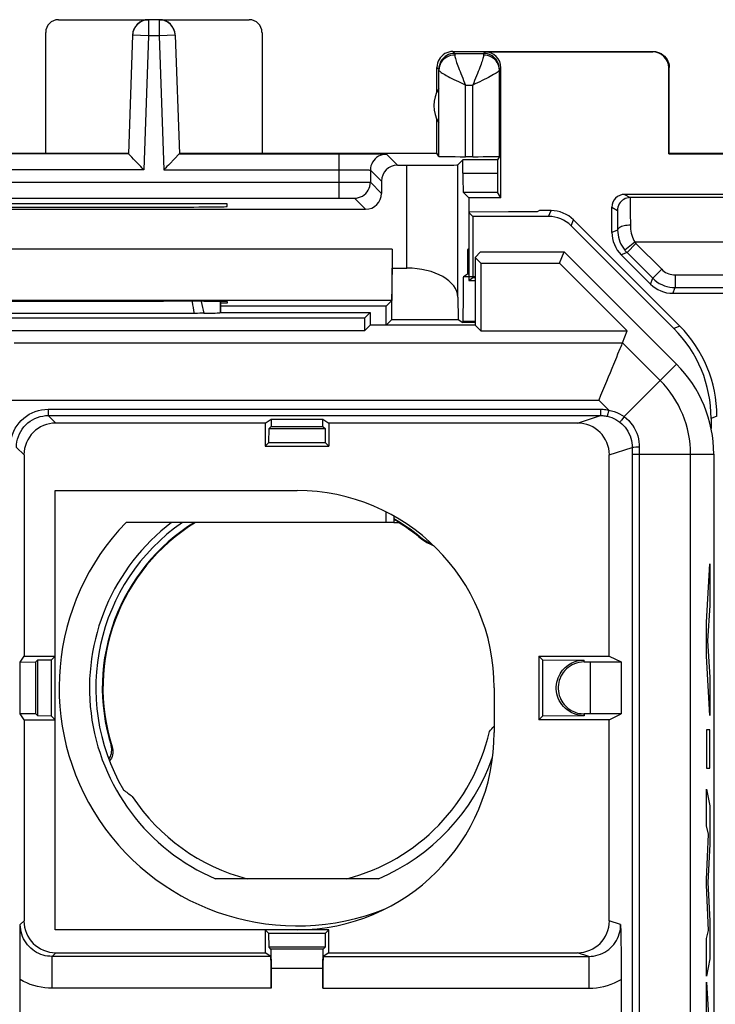
# Model space of a CAD drawing. Units: millimetres. Extents: x -29.2 to 15.6, y -24.5 to 24.5.
# Drawn here: x -6.6 to 4.4, y 9 to 24.5 of the extents above; entities that cross this region are included whole.
import ezdxf

# ---------------------------------------------------------------- set-up
doc = ezdxf.new("R2010")
doc.units = ezdxf.units.MM
doc.header["$LTSCALE"] = 16.335
doc.layers.get('0').update_dxf_attribs({"linetype": 'CONTINUOUS'})
for name, color, linetype in [('ASSI', 7, 'CONTINUOUS'), ('DRAFT', 7, 'CONTINUOUS'), ('INCISIONI_LASER', 7, 'CONTINUOUS'), ('RACCORDO', 7, 'CONTINUOUS'), ('SMUSSO', 7, 'CONTINUOUS'), ('SUPERFICI', 7, 'CONTINUOUS')]:
    doc.layers.add(name, color=color, linetype=linetype)

msp = doc.modelspace()

# ---------------------------------------------------------------- linework, layer by layer
at = {"color": 7, "linetype": 'CONTINUOUS'}
for p, q in [((0.495, 21.475), (0.483, 21.469)), ((0.483, 21.469), (0.483, 20.4)), ((0.544, 21.408), (0.483, 21.469)), ((1.106, 21.481), (0.495, 21.475)), ((0.544, 21.408), (0.544, 20.449)), ((1.738, 21.408), (0.544, 21.408)), ((1.556, 21.481), (1.106, 21.481)), ((1.594, 21.5), (1.556, 21.481)), ((1.776, 21.5), (1.594, 21.5)), ((3.798, 19.686), (2.13, 21.354)), ((2.092, 21.262), (3.706, 19.648)), ((2.93, 20.886), (2.937, 20.886)), ((0.483, 20.4), (0.544, 20.449)), ((0.544, 20.449), (0.583, 20.449)), ((0.483, 20.4), (0.583, 20.4)), ((4.292, 18.234), (4.292, 18.075)), ((-0.817, 16.6), (-0.817, 16.765)), ((-0.696, 16.6), (-4.904, 16.6)), ((-0.696, 16.7), (-0.696, 16.6)), ((-0.935, 11), (-3.499, 11))]:
    msp.add_line(p, q, dxfattribs=at)
at = {"color": 250, "linetype": 'CONTINUOUS'}
for p, q in [((1.738, 21.408), (1.776, 21.5)), ((2.092, 21.262), (2.13, 21.354)), ((3.798, 19.686), (3.706, 19.648)), ((4.383, 18.272), (4.292, 18.234))]:
    msp.add_line(p, q, dxfattribs=at)
at = {"color": 7, "linetype": 'CONTINUOUS'}
for radius, start, end in [(3.739, 135.9455, 291.7668), (3.262, 127.1608, 246.8604), (3.163, 124.7112, 210.3889), (3.1, 284.5926, 347.2492), (3.262, 293.1396, 340.499), (3.1, 213.3667, 255.4074)]:
    msp.add_arc((-2.217, 14), radius, start, end, dxfattribs=at)
for centre, major_axis, ratio, start_param, end_param in [((1.738, 20.908), (-0.191, -0.462), 0.999955, 2.748909, 3.534276), ((1.776, 21), (0.191, 0.462), 0.999955, -0.392683, 0.392683), ((2.292, 18.234), (1.848, 0.765), 0.999955, -0.392683, 0.392683), ((-1.662, 16.903), (0.925, 4.845), 0.800731, -2.239929, -2.216055), ((-2.217, 17.85), (0, 6.428), 0.800731, -3.700299, -3.668682)]:
    msp.add_ellipse(centre, major_axis=major_axis, ratio=ratio, start_param=start_param, end_param=end_param, dxfattribs=at)
at = {"layer": 'ASSI', "color": 250, "linetype": 'CONTINUOUS'}
msp.add_line((0.583, 19.76), (0.392, 19.76), dxfattribs=at)
at = {"layer": 'ASSI', "color": 7, "linetype": 'CONTINUOUS'}
msp.add_line((0.583, 19.743), (0.392, 19.743), dxfattribs=at)
at = {"layer": 'DRAFT', "color": 7, "linetype": 'CONTINUOUS'}
for p, q in [((-0.017, 22.4), (-0.017, 22.932)), ((-8.767, 22.4), (-4.867, 22.4)), ((-4.067, 22.4), (-0.017, 22.4)), ((0.933, 22.3), (0.392, 22.3)), ((3.633, 22.4), (3.625, 22.391)), ((3.625, 22.391), (5.242, 22.391)), ((3.633, 22.4), (5.233, 22.4)), ((0.483, 21.7), (0.483, 21.475)), ((0.988, 21.7), (0.483, 21.7)), ((-3.317, 21.608), (-10.317, 21.608)), ((-9.317, 21.555), (-4.317, 21.555)), ((-3.317, 21.564), (-3.317, 21.608)), ((0.483, 20.9), (0.464, 20.881)), ((0.464, 20.881), (0.464, 20.5)), ((0.483, 20.5), (0.464, 20.5)), ((-4.375, 20.075), (-4.317, 20.075)), ((-3.317, 20.043), (-3.417, 20.043)), ((-0.817, 20), (-3.417, 20)), ((-3.317, 20.07), (-3.317, 20.043)), ((-0.817, 19.7), (-0.817, 20)), ((-0.696, 16.6), (-0.616, 16.6))]:
    msp.add_line(p, q, dxfattribs=at)
msp.add_arc((0.433, 23.15), 0.5, 147.3948, 212.6052, dxfattribs=at)
for centre, major_axis, ratio, start_param, end_param in [((-4.317, 21.564), (1, 0), 0.008727, -1.570796, 0), ((-6.817, 20.153), (15, 0), 0.005236, -1.734278, -1.407315), ((-4.317, 20.07), (1, 0), 0.005236, 0, 1.570796), ((-2.217, 14.046), (0, 3.015), 0.999886, -0.559965, -0.52877)]:
    msp.add_ellipse(centre, major_axis=major_axis, ratio=ratio, start_param=start_param, end_param=end_param, dxfattribs=at)
at = {"layer": 'INCISIONI_LASER', "color": 250, "linetype": 'CONTINUOUS'}
for p, q in [((4.22, 15.031), (4.271, 15.95)), ((4.271, 15.95), (4.271, 15.293)), ((4.271, 15.293), (4.236, 14.74)), ((4.22, 14.498), (4.22, 15.031)), ((4.236, 14.74), (4.271, 14.17)), ((4.271, 13.566), (4.22, 14.498)), ((4.271, 14.17), (4.271, 13.566)), ((4.22, 13.341), (4.22, 12.736)), ((4.271, 13.341), (4.22, 13.341)), ((4.271, 12.736), (4.271, 13.341)), ((4.22, 12.736), (4.271, 12.736)), ((4.22, 11.831), (4.22, 12.41)), ((4.22, 12.41), (4.271, 12.148)), ((4.271, 12.148), (4.271, 11.543)), ((4.253, 11.7), (4.22, 11.831)), ((4.22, 10.99), (4.253, 11.7)), ((4.271, 11.543), (4.242, 10.944)), ((4.22, 10.905), (4.22, 10.99)), ((4.253, 10.186), (4.22, 10.905)), ((4.242, 10.944), (4.271, 10.339)), ((4.271, 10.339), (4.271, 9.74)), ((4.22, 10.061), (4.253, 10.186)), ((4.22, 9.469), (4.22, 10.061)), ((4.271, 9.74), (4.22, 9.469)), ((4.22, 9.374), (4.271, 8.465)), ((4.22, 8.775), (4.22, 9.374))]:
    msp.add_line(p, q, dxfattribs=at)
at = {"layer": 'RACCORDO', "color": 7, "linetype": 'CONTINUOUS'}
for p, q in [((-5.967, 24.5), (-4.552, 24.5)), ((-4.381, 24.496), (-4.552, 24.496)), ((-4.381, 24.5), (-2.967, 24.5)), ((-6.167, 22.4), (-6.167, 24.3)), ((-2.767, 24.3), (-2.767, 22.4)), ((-4.802, 24.255), (-4.867, 22.393)), ((-4.131, 24.255), (-4.066, 22.393)), ((0.233, 24), (3.383, 24)), ((0.738, 23.995), (3.375, 23.995)), ((0.262, 23.971), (0.715, 23.971)), ((-0.017, 23.368), (-0.017, 23.75)), ((0.013, 22.351), (0.013, 23.708)), ((0.964, 22.351), (0.964, 23.708)), ((0.988, 21.7), (0.988, 23.745)), ((3.625, 22.391), (3.625, 23.745)), ((3.633, 22.4), (3.633, 23.75)), ((-4.867, 22.393), (-8.766, 22.393)), ((-4.815, 22.339), (-4.854, 22.38)), ((-4.147, 22.31), (-4.218, 22.236)), ((-4.07, 22.39), (-4.08, 22.38)), ((-4.066, 22.393), (-1.506, 22.393)), ((-1.506, 22.393), (-1.397, 22.393)), ((-1.397, 22.393), (-1.29, 22.393)), ((-1.29, 22.393), (-1.19, 22.393)), ((-1.19, 22.393), (-1.097, 22.392)), ((-1.097, 22.392), (-1.015, 22.391)), ((0.013, 22.351), (-0.017, 22.4)), ((0.392, 22.3), (0.311, 22.219)), ((0.392, 22.089), (0.392, 22.3)), ((0.433, 22.348), (0.544, 22.348)), ((0.964, 22.351), (0.933, 22.3)), ((0.933, 22.3), (0.933, 22.089)), ((-1.062, 22.137), (-1.062, 21.946)), ((-0.638, 22.212), (-0.489, 22.212)), ((-0.888, 21.962), (-0.888, 21.771)), ((-12.071, 21.698), (-1.562, 21.698)), ((0.483, 21.7), (0.394, 21.789)), ((0.394, 21.789), (0.935, 21.789)), ((0.988, 21.7), (0.935, 21.789)), ((7.878, 21.755), (2.933, 21.755)), ((7.93, 21.704), (3.019, 21.704)), ((-12.496, 21.521), (-1.138, 21.521)), ((2.733, 21.157), (2.733, 21.555)), ((0.483, 20.881), (0.464, 20.881)), ((3.337, 20.346), (2.88, 20.804)), ((2.97, 20.841), (3.374, 20.436)), ((-0.721, 20.596), (-0.489, 20.596)), ((0.464, 20.5), (0.398, 20.46)), ((0.583, 20.46), (0.398, 20.46)), ((3.728, 20.29), (8.85, 20.29)), ((0.311, 20.138), (0.317, 19.788)), ((5.145, 20.2), (3.69, 20.2)), ((0.392, 19.743), (0.392, 19.76))]:
    msp.add_line(p, q, dxfattribs=at)
at = {"layer": 'RACCORDO', "color": 250, "linetype": 'CONTINUOUS'}
for p, q in [((-4.552, 24.496), (-4.552, 24.246)), ((-4.381, 24.496), (-4.381, 24.246)), ((-4.552, 24.246), (-4.802, 24.255)), ((-4.552, 24.246), (-4.626, 22.143)), ((-4.381, 24.246), (-4.552, 24.246)), ((-4.131, 24.255), (-4.381, 24.246)), ((-4.381, 24.246), (-4.308, 22.143)), ((0.233, 24), (0.262, 23.971)), ((0.738, 23.995), (0.715, 23.971)), ((0.263, 23.944), (0.23, 23.942)), ((-0.017, 23.75), (0.012, 23.721)), ((0.012, 23.715), (0.013, 23.708)), ((0.965, 23.721), (0.963, 23.754)), ((0.988, 23.745), (0.965, 23.721)), ((3.625, 23.745), (3.633, 23.75)), ((0.618, 23.652), (0.575, 23.545)), ((0.433, 22.348), (0.433, 23.471)), ((0.433, 23.471), (0.544, 23.471)), ((0.582, 23.49), (0.544, 23.471)), ((0.544, 22.348), (0.544, 23.471)), ((-1.562, 22.393), (-1.562, 21.698)), ((-0.812, 22.387), (-0.638, 22.212)), ((-4.626, 22.143), (-9.008, 22.143)), ((-4.308, 22.143), (-1.525, 22.143)), ((-1.525, 22.143), (-1.452, 22.143)), ((-1.452, 22.143), (-1.381, 22.143)), ((-1.381, 22.143), (-1.314, 22.143)), ((-1.314, 22.143), (-1.252, 22.142)), ((-1.252, 22.142), (-1.197, 22.141)), ((-1.197, 22.141), (-1.151, 22.141)), ((-1.062, 22.137), (-0.888, 21.962)), ((-0.489, 20.596), (-0.489, 22.212)), ((0.311, 20.138), (0.311, 22.219)), ((0.392, 22.089), (0.933, 22.089)), ((-12.071, 21.948), (-1.476, 21.948)), ((-1.476, 21.948), (-1.352, 21.948)), ((-1.352, 21.948), (-1.242, 21.947)), ((-1.242, 21.947), (-1.181, 21.947)), ((-1.181, 21.947), (-1.131, 21.947)), ((-1.062, 21.946), (-0.888, 21.771)), ((-1.562, 21.698), (-1.498, 21.698)), ((-1.498, 21.698), (-1.438, 21.698)), ((-1.438, 21.698), (-1.386, 21.697)), ((-1.386, 21.697), (-1.358, 21.697)), ((-1.312, 21.696), (-1.138, 21.521)), ((2.933, 21.755), (3.019, 21.704)), ((3.02, 21.668), (3.021, 21.626)), ((2.733, 21.555), (2.819, 21.504)), ((3.021, 21.626), (3.021, 21.569)), ((3.021, 21.569), (3.022, 21.497)), ((2.821, 21.465), (2.821, 21.429)), ((2.821, 21.429), (2.822, 21.383)), ((2.822, 21.383), (2.822, 21.327)), ((3.022, 21.497), (3.022, 21.414)), ((2.822, 21.327), (2.823, 21.264)), ((2.823, 21.264), (2.823, 21.194)), ((2.823, 21.194), (2.733, 21.157)), ((3.092, 21.004), (2.937, 20.877)), ((3.111, 20.982), (2.97, 20.841)), ((7.933, 21.004), (3.092, 21.004)), ((3.111, 20.982), (3.516, 20.578)), ((2.97, 20.841), (2.88, 20.804)), ((3.337, 20.346), (3.374, 20.436)), ((3.516, 20.578), (3.374, 20.436)), ((3.728, 20.49), (3.728, 20.29)), ((3.728, 20.49), (8.85, 20.49)), ((3.69, 20.2), (3.728, 20.29)), ((-0.295, 16.382), (-0.3, 16.372)), ((-5.14, 13.095), (-5.123, 13.076))]:
    msp.add_line(p, q, dxfattribs=at)
at = {"layer": 'RACCORDO', "color": 7, "linetype": 'CONTINUOUS'}
for points in [[(-4.552, 24.496), (-4.577, 24.495), (-4.602, 24.491), (-4.626, 24.485), (-4.65, 24.476), (-4.673, 24.465), (-4.695, 24.451), (-4.715, 24.435), (-4.734, 24.417), (-4.751, 24.398), (-4.765, 24.377), (-4.778, 24.354), (-4.787, 24.33), (-4.795, 24.306), (-4.8, 24.28), (-4.802, 24.255)], [(-4.131, 24.255), (-4.134, 24.28), (-4.139, 24.306), (-4.146, 24.33), (-4.156, 24.354), (-4.168, 24.377), (-4.183, 24.398), (-4.199, 24.417), (-4.218, 24.435), (-4.238, 24.451), (-4.26, 24.465), (-4.283, 24.476), (-4.307, 24.485), (-4.331, 24.491), (-4.356, 24.495), (-4.381, 24.496)], [(0.233, 24), (0.201, 23.998), (0.169, 23.991), (0.138, 23.981), (0.108, 23.967), (0.081, 23.948), (0.057, 23.927), (0.035, 23.902), (0.017, 23.875), (0.002, 23.846), (-0.008, 23.815), (-0.015, 23.783), (-0.017, 23.75)], [(3.383, 24), (3.416, 23.998), (3.448, 23.991), (3.479, 23.981), (3.508, 23.967), (3.535, 23.948), (3.56, 23.927), (3.582, 23.902), (3.6, 23.875), (3.614, 23.846), (3.625, 23.815), (3.631, 23.783), (3.633, 23.75)], [(-4.854, 22.38), (-4.864, 22.39), (-4.866, 22.393), (-4.867, 22.394)], [(-4.735, 22.257), (-4.787, 22.31), (-4.815, 22.339)], [(-4.08, 22.38), (-4.132, 22.326), (-4.147, 22.31)], [(-4.066, 22.394), (-4.067, 22.393), (-4.07, 22.39)], [(-1.015, 22.391), (-0.945, 22.391), (-0.915, 22.39), (-0.889, 22.39), (-0.866, 22.389), (-0.847, 22.389), (-0.833, 22.388), (-0.822, 22.388), (-0.815, 22.387), (-0.812, 22.387)], [(-4.626, 22.143), (-4.649, 22.168), (-4.672, 22.192), (-4.694, 22.215), (-4.715, 22.236), (-4.735, 22.257)], [(-4.218, 22.236), (-4.239, 22.215), (-4.261, 22.192), (-4.284, 22.168), (-4.308, 22.143)], [(2.823, 21.194), (2.824, 21.156), (2.829, 21.119), (2.836, 21.082), (2.846, 21.045), (2.859, 21.009), (2.874, 20.974), (2.893, 20.94), (2.914, 20.908), (2.937, 20.877)], [(-0.3, 16.372), (-0.239, 16.327), (-0.175, 16.286), (-0.109, 16.251), (-0.069, 16.233)], [(-0.295, 16.382), (-0.25, 16.348), (-0.204, 16.316), (-0.155, 16.288), (-0.105, 16.261), (-0.093, 16.256)], [(-5.173, 12.88), (-5.162, 12.897), (-5.15, 12.92), (-5.141, 12.944), (-5.135, 12.968), (-5.131, 12.993), (-5.129, 13.019), (-5.13, 13.044), (-5.134, 13.069), (-5.14, 13.095)], [(-5.123, 13.076), (-5.117, 13.05), (-5.113, 13.025), (-5.112, 12.999), (-5.113, 12.973), (-5.117, 12.946), (-5.124, 12.921), (-5.134, 12.897), (-5.146, 12.874), (-5.16, 12.853), (-5.162, 12.85)]]:
    msp.add_lwpolyline(points, dxfattribs=at)
at = {"layer": 'RACCORDO', "color": 250, "linetype": 'CONTINUOUS'}
for points in [[(0.262, 23.971), (0.229, 23.969), (0.197, 23.963), (0.166, 23.952), (0.137, 23.938), (0.11, 23.92), (0.085, 23.898), (0.064, 23.873), (0.046, 23.846), (0.031, 23.817), (0.021, 23.786), (0.014, 23.754), (0.012, 23.721)], [(0.23, 23.942), (0.198, 23.936), (0.167, 23.926), (0.138, 23.912), (0.111, 23.895), (0.086, 23.875), (0.064, 23.852), (0.046, 23.826), (0.032, 23.798), (0.021, 23.769), (0.015, 23.739), (0.013, 23.708)], [(0.262, 23.971), (0.262, 23.97), (0.262, 23.968), (0.262, 23.964)], [(0.262, 23.964), (0.262, 23.952), (0.263, 23.944)], [(0.263, 23.944), (0.263, 23.934), (0.265, 23.921), (0.268, 23.906), (0.272, 23.89), (0.278, 23.871), (0.284, 23.85), (0.292, 23.828), (0.3, 23.803), (0.31, 23.776), (0.321, 23.748), (0.333, 23.718), (0.345, 23.686), (0.358, 23.652), (0.387, 23.582)], [(0.714, 23.944), (0.714, 23.934), (0.712, 23.921), (0.709, 23.906), (0.705, 23.89), (0.699, 23.871), (0.693, 23.85), (0.685, 23.828), (0.676, 23.803), (0.667, 23.776), (0.656, 23.748), (0.644, 23.717), (0.632, 23.685), (0.618, 23.652)], [(0.715, 23.971), (0.715, 23.97), (0.715, 23.968), (0.714, 23.964), (0.714, 23.959), (0.714, 23.944)], [(0.964, 23.708), (0.962, 23.739), (0.956, 23.769), (0.945, 23.798), (0.931, 23.826), (0.912, 23.852), (0.891, 23.875), (0.866, 23.895), (0.839, 23.912), (0.81, 23.926), (0.779, 23.936), (0.747, 23.942), (0.714, 23.944)], [(0.963, 23.754), (0.956, 23.786), (0.946, 23.817), (0.931, 23.846), (0.913, 23.873), (0.891, 23.898), (0.867, 23.92), (0.84, 23.938), (0.81, 23.952), (0.779, 23.963), (0.747, 23.969), (0.715, 23.971)], [(0.012, 23.721), (0.012, 23.721), (0.012, 23.72), (0.012, 23.718), (0.012, 23.715)], [(0.013, 23.708), (0.014, 23.702), (0.019, 23.696), (0.026, 23.689), (0.037, 23.68), (0.05, 23.671), (0.066, 23.661), (0.085, 23.649), (0.106, 23.637), (0.13, 23.624), (0.157, 23.609), (0.186, 23.594), (0.217, 23.578), (0.25, 23.562), (0.284, 23.544), (0.32, 23.527)], [(0.964, 23.708), (0.963, 23.702), (0.958, 23.696), (0.951, 23.689), (0.94, 23.68), (0.927, 23.671), (0.911, 23.661), (0.892, 23.649), (0.87, 23.637), (0.846, 23.624), (0.82, 23.609), (0.791, 23.594), (0.76, 23.578), (0.727, 23.562), (0.692, 23.544), (0.656, 23.526), (0.582, 23.49)], [(0.965, 23.721), (0.965, 23.721), (0.965, 23.72), (0.964, 23.718), (0.964, 23.715), (0.964, 23.708)], [(0.32, 23.527), (0.394, 23.49), (0.433, 23.471)], [(0.387, 23.582), (0.402, 23.546), (0.417, 23.509), (0.433, 23.471)], [(0.575, 23.545), (0.56, 23.508), (0.544, 23.471)], [(-0.812, 22.387), (-0.845, 22.385), (-0.877, 22.378), (-0.908, 22.368), (-0.937, 22.353), (-0.965, 22.335), (-0.989, 22.314), (-1.011, 22.289), (-1.029, 22.262), (-1.043, 22.233), (-1.054, 22.202), (-1.06, 22.17), (-1.062, 22.137)], [(-1.151, 22.141), (-1.113, 22.14), (-1.098, 22.139), (-1.086, 22.139), (-1.076, 22.138), (-1.069, 22.138), (-1.064, 22.137), (-1.062, 22.137)], [(-1.312, 21.696), (-1.28, 21.698), (-1.248, 21.704), (-1.217, 21.715), (-1.187, 21.729), (-1.16, 21.747), (-1.136, 21.769), (-1.114, 21.793), (-1.096, 21.821), (-1.081, 21.85), (-1.071, 21.881), (-1.065, 21.913), (-1.062, 21.946)], [(-1.131, 21.947), (-1.094, 21.946), (-1.08, 21.946), (-1.071, 21.946), (-1.065, 21.946), (-1.062, 21.946)], [(-1.358, 21.697), (-1.337, 21.697), (-1.328, 21.696), (-1.321, 21.696), (-1.317, 21.696), (-1.314, 21.696), (-1.312, 21.696)], [(3.019, 21.704), (2.993, 21.702), (2.967, 21.697), (2.942, 21.688), (2.919, 21.677), (2.897, 21.662), (2.877, 21.645), (2.86, 21.625), (2.846, 21.604), (2.834, 21.58), (2.826, 21.555), (2.821, 21.53), (2.819, 21.504)], [(3.019, 21.704), (3.019, 21.701), (3.02, 21.695), (3.02, 21.684), (3.02, 21.668)], [(2.819, 21.504), (2.819, 21.502), (2.82, 21.497), (2.82, 21.489), (2.82, 21.479), (2.821, 21.465)], [(3.022, 21.414), (3.023, 21.32), (3.023, 21.27)], [(3.023, 21.27), (2.997, 21.27), (2.971, 21.268), (2.947, 21.264), (2.923, 21.26), (2.902, 21.254), (2.882, 21.248), (2.865, 21.24), (2.85, 21.232), (2.839, 21.223), (2.83, 21.214), (2.825, 21.204), (2.823, 21.194)], [(3.023, 21.27), (3.024, 21.239), (3.026, 21.207), (3.031, 21.176), (3.037, 21.145), (3.045, 21.115), (3.054, 21.085), (3.065, 21.057), (3.077, 21.03), (3.092, 21.004)], [(3.092, 21.004), (3.095, 21), (3.098, 20.996), (3.101, 20.993), (3.104, 20.989), (3.108, 20.986), (3.111, 20.982)], [(2.937, 20.877), (2.942, 20.87), (2.948, 20.864), (2.953, 20.858), (2.958, 20.852), (2.964, 20.847), (2.97, 20.841)], [(3.374, 20.436), (3.406, 20.407), (3.441, 20.38), (3.477, 20.357), (3.516, 20.337), (3.557, 20.32), (3.598, 20.307), (3.641, 20.297), (3.684, 20.292), (3.728, 20.29)], [(3.516, 20.578), (3.535, 20.56), (3.555, 20.544), (3.577, 20.53), (3.601, 20.518), (3.625, 20.508), (3.65, 20.5), (3.675, 20.495), (3.701, 20.491), (3.728, 20.49)]]:
    msp.add_lwpolyline(points, dxfattribs=at)
at = {"layer": 'RACCORDO', "color": 7, "linetype": 'CONTINUOUS'}
for radius, start, end in [(3.06, 121.8087, 197.2022), (3.05, 121.5199, 197.6398), (3.06, 51.1096, 60.2012), (3.05, 51.0574, 58.4801)]:
    msp.add_arc((-2.217, 14), radius, start, end, dxfattribs=at)
for centre, major_axis, ratio, start_param, end_param in [((-5.967, 24.3), (-0.141, 0.141), 0.999973, -0.785384, 0.785384), ((-4.552, 24.25), (0.009, 0.25), 0.999986, 0.034906, 1.570796), ((-4.381, 24.25), (-0.009, 0.25), 0.999986, -1.570796, -0.034906), ((-2.967, 24.3), (-0.141, -0.141), 0.999973, 2.356208, 3.926977), ((0.738, 23.745), (0.177, 0.177), 0.999973, -0.785384, 0.785384), ((3.375, 23.745), (-0.214, -0.129), 0.999948, 2.601203, 4.171954), ((0.433, 22.351), (0.42, 0), 0.008727, -3.136357, -1.570796), ((0.544, 22.351), (0.42, 0), 0.008727, -1.570796, -0.005236), ((-0.638, 21.962), (-0.177, 0.177), 0.999924, -0.78536, 0.78536), ((-0.489, 22.219), (0.8, 0), 0.008727, -1.570796, -0.008727), ((0.394, 22.089), (0, 0.3), 0.008727, -4.712389, -3.150319), ((0.935, 22.089), (0, 0.3), 0.005236, 1.570796, 3.132866), ((-1.138, 21.771), (-0.177, 0.177), 0.999924, -3.926953, -2.356233), ((2.933, 21.555), (0.172, -0.103), 0.999948, 2.111232, 3.681982), ((3.233, 21.157), (0.462, 0.191), 0.999955, 2.748909, 3.534276), ((-0.489, 20.134), (0.8, 0), 0.57735, 0.008727, 1.570796), ((0.398, 19.76), (0, 0.7), 0.008727, 0.005236, 1.570796), ((3.69, 20.7), (0.191, 0.462), 0.999955, -3.534276, -2.748909), ((2.383, 18.272), (1.848, 0.765), 0.999955, -0.392683, 0.392683)]:
    msp.add_ellipse(centre, major_axis=major_axis, ratio=ratio, start_param=start_param, end_param=end_param, dxfattribs=at)
at = {"layer": 'SMUSSO', "color": 7, "linetype": 'CONTINUOUS'}
for p, q in [((-0.721, 20.896), (-12.913, 20.896)), ((-0.721, 20.896), (-0.728, 20.088)), ((-0.721, 20.896), (-0.721, 20.596)), ((-0.728, 19.788), (-0.721, 20.596)), ((-0.728, 20.088), (-12.905, 20.088)), ((-0.728, 20.088), (-0.817, 20)), ((-0.728, 19.788), (-0.817, 19.7)), ((-0.728, 19.788), (0.317, 19.788)), ((0.317, 19.788), (0.392, 19.743))]:
    msp.add_line(p, q, dxfattribs=at)
at = {"layer": 'SUPERFICI', "color": 7, "linetype": 'CONTINUOUS'}
for p, q in [((0.583, 20.764), (0.669, 20.85)), ((0.583, 20.764), (0.583, 19.7)), ((0.672, 20.675), (0.583, 20.764)), ((0.669, 20.85), (1.983, 20.85)), ((1.911, 20.675), (1.983, 20.85)), ((3.748, 19.086), (1.983, 20.85)), ((0.672, 20.675), (0.672, 19.611)), ((0.672, 20.675), (1.911, 20.675)), ((2.975, 19.611), (1.911, 20.675)), ((-3.42, 20.072), (-3.42, 19.897)), ((-3.417, 19.9), (-3.417, 20.072)), ((-1.156, 19.811), (-12.478, 19.811)), ((-3.816, 19.885), (-9.818, 19.885)), ((-3.779, 19.885), (-3.816, 19.885)), ((-3.744, 19.886), (-3.779, 19.885)), ((-3.712, 19.886), (-3.744, 19.886)), ((-3.683, 19.886), (-3.712, 19.886)), ((-3.417, 19.9), (-3.42, 19.897)), ((-3.417, 19.9), (-1.067, 19.9)), ((-1.067, 19.9), (-1.156, 19.811)), ((-1.156, 19.811), (-1.156, 19.611)), ((-1.067, 19.9), (-1.067, 19.7)), ((-1.067, 19.7), (-1.156, 19.611)), ((0.583, 19.7), (-1.067, 19.7)), ((0.583, 19.7), (0.672, 19.611)), ((-1.156, 19.611), (-12.478, 19.611)), ((0.672, 19.611), (2.975, 19.611)), ((2.897, 19.422), (2.975, 19.611)), ((-6.126, 18.279), (2.552, 18.279)), ((-2.717, 18.161), (-6.008, 18.161)), ((-2.717, 18.161), (-2.623, 18.222)), ((-2.717, 18.161), (-2.717, 17.8)), ((-2.657, 18.075), (-2.623, 18.109)), ((-2.623, 18.222), (-2.623, 18.109)), ((-2.623, 18.222), (-1.81, 18.222)), ((-2.623, 18.109), (-1.81, 18.109)), ((-1.81, 18.109), (-1.81, 18.222)), ((-1.81, 18.222), (-1.717, 18.161)), ((-1.81, 18.109), (-1.776, 18.075)), ((-1.717, 18.161), (-1.717, 17.8)), ((2.192, 18.161), (-1.717, 18.161)), ((-2.659, 17.857), (-2.657, 18.075)), ((-2.657, 18.075), (-1.776, 18.075)), ((-1.776, 18.075), (-1.774, 17.857)), ((-2.659, 17.857), (-2.717, 17.8)), ((-2.717, 17.8), (-1.717, 17.8)), ((-2.659, 17.857), (-1.774, 17.857)), ((-1.774, 17.857), (-1.717, 17.8)), ((-6.508, 17.661), (-6.508, 14.5)), ((2.692, 14.5), (2.692, 17.661)), ((4.333, 17.672), (4.333, -17.672)), ((-6.017, 10.2), (-6.017, 17.1)), ((-6.017, 17.1), (-2.217, 17.1)), ((-6.569, 14.406), (-6.508, 14.5)), ((-6.569, 14.406), (-6.324, 14.409)), ((-6.569, 13.594), (-6.569, 14.406)), ((-6.508, 14.5), (-6.017, 14.5)), ((-6.324, 14.409), (-6.292, 14.441)), ((-6.324, 13.591), (-6.324, 14.409)), ((-6.292, 14.441), (-6.074, 14.443)), ((-6.292, 13.559), (-6.292, 14.441)), ((-6.074, 14.443), (-6.017, 14.5)), ((-6.074, 13.557), (-6.074, 14.443)), ((1.583, 14.5), (1.583, 13.5)), ((1.641, 14.443), (1.583, 14.5)), ((1.583, 14.5), (2.692, 14.5)), ((1.641, 14.443), (1.641, 13.557)), ((1.641, 14.443), (2.299, 14.437)), ((2.299, 14.407), (2.392, 14.407)), ((2.392, 14.407), (2.392, 13.593)), ((2.392, 14.407), (2.879, 14.407)), ((2.692, 14.5), (2.879, 14.407)), ((2.879, 14.407), (2.879, 13.593)), ((0.883, 14), (0.883, 13.3)), ((-6.508, 13.5), (-6.569, 13.594)), ((-6.324, 13.591), (-6.569, 13.594)), ((-6.508, 13.5), (-6.508, 10.339)), ((-6.508, 13.5), (-6.017, 13.5)), ((-6.292, 13.559), (-6.324, 13.591)), ((-6.074, 13.557), (-6.292, 13.559)), ((-6.074, 13.557), (-6.017, 13.5)), ((1.641, 13.557), (1.583, 13.5)), ((2.692, 13.5), (1.583, 13.5)), ((2.299, 13.563), (1.641, 13.557)), ((2.392, 13.593), (2.299, 13.593)), ((2.879, 13.593), (2.392, 13.593)), ((2.692, 13.5), (2.879, 13.593)), ((2.692, 10.339), (2.692, 13.5)), ((-6.567, 10.165), (-6.566, 10.28)), ((2.87, 10.28), (2.872, 10.161)), ((-6.568, 9.993), (-6.567, 10.165)), ((-1.717, 10.2), (-6.017, 10.2)), ((-2.717, 10.2), (-2.717, 9.839)), ((-2.659, 10.143), (-2.717, 10.2)), ((-2.657, 9.925), (-2.659, 10.143)), ((-1.774, 10.143), (-2.659, 10.143)), ((-1.774, 10.143), (-1.776, 9.925)), ((-1.774, 10.143), (-1.717, 10.2)), ((-1.717, 9.839), (-1.717, 10.2)), ((2.872, 10.161), (2.874, 10.051)), ((-6.568, 9.877), (-6.568, 9.993)), ((-2.626, 9.894), (-2.657, 9.925)), ((-1.776, 9.925), (-2.657, 9.925)), ((-1.776, 9.925), (-1.807, 9.894)), ((2.874, 10.051), (2.875, 9.979)), ((2.875, 9.979), (2.876, 9.905)), ((2.876, 9.905), (2.877, 9.826)), ((-6.569, 9.759), (-6.568, 9.877)), ((-6.569, 9.641), (-6.569, 9.759)), ((-2.628, 9.78), (-6.066, 9.78)), ((-6.008, 9.839), (-2.717, 9.839)), ((-2.628, 9.78), (-2.717, 9.839)), ((-2.626, 9.894), (-2.623, 9.591)), ((-1.807, 9.894), (-2.626, 9.894)), ((-1.81, 9.591), (-1.807, 9.894)), ((-1.717, 9.839), (-1.806, 9.78)), ((-1.806, 9.78), (2.37, 9.78)), ((-1.717, 9.839), (2.192, 9.839)), ((2.877, 9.826), (2.877, 9.742)), ((-6.569, 9.527), (-6.569, 9.641)), ((2.877, 9.742), (2.878, 9.653)), ((2.878, 9.653), (2.878, 9.561)), ((-6.569, -5.725), (-6.569, 9.527)), ((-2.623, 9.591), (-2.623, 9.28)), ((-1.81, 9.591), (-2.623, 9.591)), ((-1.81, 9.28), (-1.81, 9.591)), ((2.878, 9.561), (2.879, 9.467)), ((2.879, 9.467), (2.879, -5.426))]:
    msp.add_line(p, q, dxfattribs=at)
at = {"layer": 'SUPERFICI', "color": 250, "linetype": 'CONTINUOUS'}
for p, q in [((-6.665, 19.422), (2.897, 19.422)), ((3.491, 18.829), (2.897, 19.422)), ((2.925, 18.263), (3.748, 19.086)), ((-6.959, 18.522), (2.525, 18.522)), ((2.682, 18.365), (2.525, 18.522)), ((-6.126, 18.379), (-6.126, 18.279)), ((-6.126, 18.379), (2.552, 18.379)), ((-6.126, 18.279), (-6.008, 18.161)), ((2.192, 18.161), (2.552, 18.279)), ((2.552, 18.379), (2.552, 18.279)), ((2.682, 18.365), (2.66, 18.268)), ((2.925, 18.263), (2.902, 18.234)), ((-6.626, 17.779), (-6.508, 17.661)), ((2.692, 17.661), (3.051, 17.78)), ((3.051, 17.78), (3.052, 17.672)), ((3.052, 17.672), (3.052, -5.598)), ((3.052, 17.672), (4.333, 17.672)), ((3.108, 17.781), (3.079, 17.78)), ((3.162, 17.781), (3.162, 17.725)), ((3.162, 17.725), (3.162, 17.689)), ((3.162, 17.689), (3.162, -5.598)), ((3.97, -11.118), (3.97, 17.672)), ((2.299, 14.407), (2.299, 14.437)), ((2.299, 13.593), (2.299, 13.563)), ((-6.566, 10.28), (-6.508, 10.339)), ((2.87, 10.28), (2.692, 10.339)), ((-6.066, 9.78), (-6.008, 9.839)), ((-6.066, 9.28), (-6.066, 9.78)), ((2.37, 9.78), (2.192, 9.839)), ((2.37, 9.78), (2.37, 9.28)), ((-2.623, 9.28), (-6.066, 9.28)), ((-1.81, 9.28), (2.37, 9.28))]:
    msp.add_line(p, q, dxfattribs=at)
for points in [[(-3.866, 20.075), (-3.865, 20.066), (-3.857, 20.02), (-3.849, 19.975), (-3.842, 19.93), (-3.835, 19.885)], [(-3.721, 20.074), (-3.721, 20.073), (-3.711, 20.026), (-3.701, 19.979), (-3.692, 19.933), (-3.683, 19.886)], [(-6.726, 17.779), (-6.724, 17.832), (-6.717, 17.884), (-6.706, 17.934), (-6.69, 17.984), (-6.67, 18.033), (-6.646, 18.079), (-6.618, 18.123), (-6.586, 18.165), (-6.551, 18.204), (-6.512, 18.239), (-6.47, 18.271), (-6.426, 18.299), (-6.38, 18.323), (-6.331, 18.343), (-6.282, 18.359), (-6.231, 18.37), (-6.179, 18.377), (-6.126, 18.379)], [(-6.626, 17.779), (-6.624, 17.823), (-6.619, 17.866), (-6.609, 17.909), (-6.596, 17.951), (-6.579, 17.991), (-6.559, 18.03), (-6.536, 18.066), (-6.509, 18.101), (-6.48, 18.133), (-6.448, 18.163), (-6.413, 18.189), (-6.376, 18.212), (-6.338, 18.233), (-6.297, 18.249), (-6.256, 18.262), (-6.213, 18.272), (-6.17, 18.278), (-6.126, 18.279)], [(2.552, 18.379), (2.573, 18.379), (2.595, 18.378), (2.617, 18.376), (2.638, 18.373), (2.66, 18.37), (2.682, 18.365)], [(2.552, 18.279), (2.57, 18.279), (2.588, 18.278), (2.606, 18.277), (2.624, 18.274), (2.642, 18.271), (2.66, 18.268)], [(2.66, 18.268), (2.695, 18.258), (2.73, 18.247), (2.764, 18.232), (2.796, 18.216), (2.827, 18.197), (2.856, 18.176)], [(2.682, 18.365), (2.727, 18.356), (2.77, 18.343), (2.811, 18.328), (2.851, 18.309), (2.889, 18.288), (2.925, 18.263)], [(2.925, 18.263), (2.961, 18.234), (2.996, 18.201), (3.027, 18.166), (3.056, 18.128), (3.081, 18.089), (3.103, 18.047), (3.122, 18.004), (3.138, 17.959), (3.149, 17.914), (3.157, 17.869), (3.162, 17.825), (3.162, 17.781)], [(2.902, 18.234), (2.882, 18.208), (2.873, 18.197), (2.866, 18.188), (2.861, 18.181), (2.858, 18.177), (2.856, 18.176)], [(2.856, 18.176), (2.886, 18.151), (2.913, 18.124), (2.939, 18.095), (2.962, 18.064), (2.983, 18.032), (3.001, 17.998), (3.017, 17.962), (3.03, 17.925), (3.039, 17.889), (3.046, 17.852), (3.05, 17.815), (3.051, 17.78)], [(3.079, 17.78), (3.067, 17.78), (3.059, 17.78), (3.054, 17.78), (3.051, 17.78)], [(3.162, 17.781), (3.144, 17.781), (3.108, 17.781)], [(-6.066, 9.78), (-6.102, 9.782), (-6.138, 9.786), (-6.173, 9.792), (-6.208, 9.801), (-6.242, 9.812), (-6.276, 9.826), (-6.309, 9.843), (-6.341, 9.862), (-6.371, 9.884), (-6.4, 9.908), (-6.428, 9.935), (-6.453, 9.963), (-6.476, 9.994), (-6.497, 10.026), (-6.515, 10.059), (-6.53, 10.094), (-6.543, 10.13), (-6.553, 10.167), (-6.56, 10.204), (-6.565, 10.242), (-6.566, 10.28)], [(2.37, 9.78), (2.408, 9.782), (2.445, 9.786), (2.482, 9.793), (2.518, 9.803), (2.553, 9.815), (2.588, 9.83), (2.62, 9.848), (2.652, 9.867), (2.682, 9.89), (2.71, 9.914), (2.737, 9.94), (2.761, 9.969), (2.783, 9.999), (2.803, 10.03), (2.821, 10.063), (2.836, 10.098), (2.848, 10.133), (2.858, 10.169), (2.865, 10.206), (2.869, 10.243), (2.87, 10.28)], [(-6.066, 9.28), (-6.125, 9.282), (-6.183, 9.287), (-6.24, 9.296), (-6.297, 9.307), (-6.353, 9.322), (-6.409, 9.341), (-6.463, 9.363), (-6.516, 9.388), (-6.569, 9.416)], [(2.37, 9.28), (2.431, 9.282), (2.49, 9.288), (2.549, 9.297), (2.607, 9.309), (2.664, 9.324), (2.719, 9.343), (2.774, 9.365), (2.827, 9.391), (2.879, 9.419)]]:
    msp.add_lwpolyline(points, dxfattribs=at)
at = {"layer": 'SUPERFICI', "color": 7, "linetype": 'CONTINUOUS'}
for points in [[(2.897, 19.422), (2.895, 19.417), (2.89, 19.404), (2.882, 19.385), (2.871, 19.359), (2.858, 19.326), (2.823, 19.243)], [(2.823, 19.243), (2.803, 19.193), (2.756, 19.081)], [(2.756, 19.081), (2.73, 19.019), (2.703, 18.953), (2.675, 18.885), (2.646, 18.815), (2.616, 18.743), (2.585, 18.67), (2.555, 18.596), (2.525, 18.522)], [(2.299, 13.563), (2.254, 13.566), (2.211, 13.572), (2.17, 13.582), (2.131, 13.595), (2.094, 13.612), (2.059, 13.632), (2.027, 13.655), (1.998, 13.68), (1.97, 13.708), (1.946, 13.738), (1.924, 13.77), (1.905, 13.803), (1.89, 13.837), (1.878, 13.871), (1.868, 13.907), (1.862, 13.943), (1.859, 13.979), (1.859, 14.015), (1.862, 14.052), (1.868, 14.089), (1.876, 14.124), (1.888, 14.158), (1.902, 14.19), (1.918, 14.221), (1.936, 14.249), (1.956, 14.276), (1.978, 14.3), (2, 14.323), (2.025, 14.343), (2.05, 14.361), (2.076, 14.378), (2.102, 14.392), (2.13, 14.404), (2.157, 14.415), (2.186, 14.423), (2.214, 14.429), (2.242, 14.434), (2.271, 14.436), (2.299, 14.437)], [(2.299, 14.407), (2.257, 14.405), (2.217, 14.399), (2.178, 14.39), (2.142, 14.377), (2.107, 14.361), (2.075, 14.343), (2.045, 14.321), (2.017, 14.298), (1.992, 14.272), (1.969, 14.244), (1.949, 14.214), (1.931, 14.183), (1.917, 14.151), (1.905, 14.118), (1.897, 14.085), (1.891, 14.051), (1.888, 14.017), (1.888, 13.983), (1.891, 13.948), (1.897, 13.914), (1.906, 13.88), (1.917, 13.849), (1.931, 13.819), (1.946, 13.79), (1.963, 13.764), (1.982, 13.74), (2.002, 13.717), (2.023, 13.697), (2.046, 13.678), (2.069, 13.661), (2.093, 13.646), (2.118, 13.633), (2.143, 13.622), (2.168, 13.613), (2.194, 13.605), (2.22, 13.6), (2.247, 13.595), (2.273, 13.593), (2.299, 13.593)]]:
    msp.add_lwpolyline(points, dxfattribs=at)
for centre, radius, start, end in [((2.333, 17.672), 2, 0, 45), ((-2.217, 14), 3.1, 0, 90), ((-2.217, 13.3), 3.1, 270, 360)]:
    msp.add_arc(centre, radius, start, end, dxfattribs=at)
at = {"layer": 'SUPERFICI', "color": 250, "linetype": 'CONTINUOUS'}
msp.add_arc((2.333, 17.672), 1.637, 0, 45, dxfattribs=at)
at = {"layer": 'SUPERFICI', "color": 7, "linetype": 'CONTINUOUS'}
for centre, major_axis, ratio, start_param, end_param in [((-4.417, 19.898), (1, 0), 0.017453, -0.74672, -0.080338), ((-6.008, 17.661), (0.354, -0.354), 0.999967, 2.356211, 3.926974), ((2.192, 17.661), (0.475, 0.157), 0.999831, -0.31867, 1.252025), ((-6.008, 10.339), (0.354, 0.354), 0.999967, 2.356211, 3.926974), ((2.192, 10.339), (-0.475, 0.157), 0.999831, 1.889567, 3.460263), ((-2.628, 9.28), (0, 0.5), 0.008727, -1.570796, -0.00576), ((-1.806, 9.28), (0, 0.5), 0.008727, 0.00576, 1.570796)]:
    msp.add_ellipse(centre, major_axis=major_axis, ratio=ratio, start_param=start_param, end_param=end_param, dxfattribs=at)

doc.saveas('drawing.dxf')
